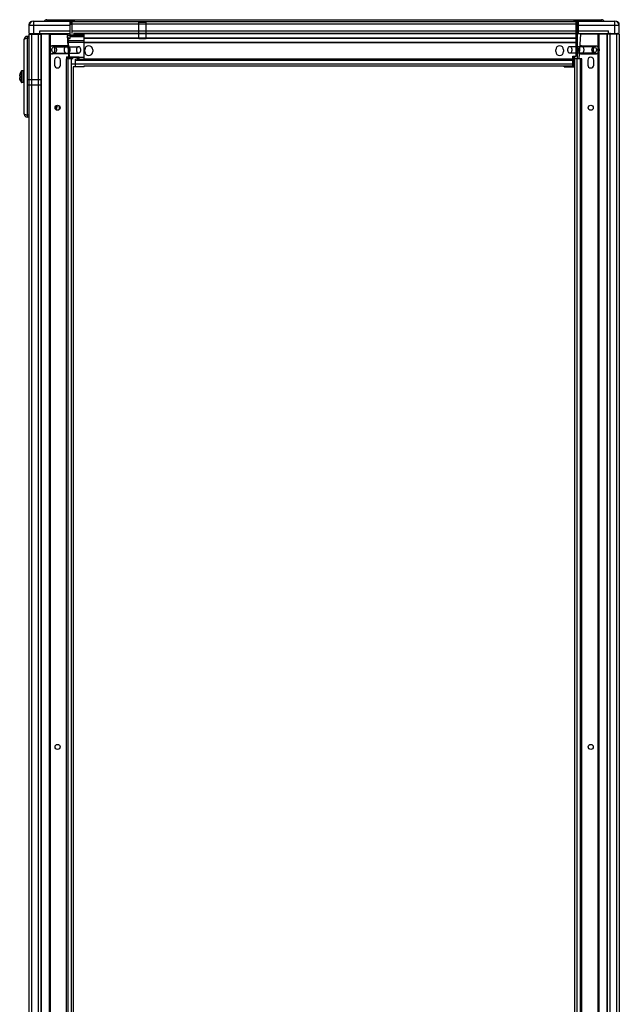
# Model space of a CAD drawing. Units: millimetres. Extents: x 558 to 1168, y 198 to 2201.
# Drawn here: x 558 to 1168, y 1199 to 2201 of the extents above; entities that cross this region are included whole.
import ezdxf

# ---------------------------------------------------------------- set-up
doc = ezdxf.new("R2010")
doc.units = ezdxf.units.MM
doc.header["$LTSCALE"] = 156.372043
doc.layers.get('0').update_dxf_attribs({"linetype": 'CONTINUOUS'})

msp = doc.modelspace()

# ---------------------------------------------------------------- linework, layer by layer
at = {"color": 7, "linetype": 'Continuous'}
for p, q in [((567.5, 2186.7), (567.5, 2196.2)), ((609.4, 2194.7), (567.5, 2194.7)), ((572, 2199.2), (572, 2186.7)), ((572, 2199.2), (613.4, 2199.2)), ((585.6, 2200.7), (1149.5, 2200.7)), ((585.9, 2199.2), (585.9, 2200.7)), ((590.9, 2200.7), (590.9, 2199.2)), ((609.4, 2181.4), (609.4, 2199.2)), ((609.4, 2197.2), (610.1, 2197.2)), ((609.4, 2197.1), (611.4, 2197.1)), ((609.4, 2196.1), (611.4, 2196.1)), ((610.1, 2197.1), (610.1, 2199.2)), ((611.4, 2186.7), (611.4, 2198.7)), ((611.4, 2198.7), (1123.6, 2198.7)), ((1123.6, 2196.2), (611.4, 2196.2)), ((613.4, 2200.7), (613.4, 2198.7)), ((679.2, 2181.2), (679.2, 2197.9)), ((686.6, 2197.9), (679.2, 2197.9)), ((686.6, 2181.2), (686.6, 2197.9)), ((1121.7, 2198.7), (1121.7, 2200.7)), ((1121.7, 2199.2), (1163, 2199.2)), ((1123.6, 2163.7), (1123.6, 2198.7)), ((1124.9, 2160.9), (1124.9, 2199.2)), ((1125.6, 2197.2), (1124.9, 2197.2)), ((1125.6, 2199.2), (1125.6, 2186.7)), ((1167.5, 2194.7), (1125.6, 2194.7)), ((1144.2, 2199.2), (1144.2, 2200.7)), ((1149.2, 2200.7), (1149.2, 2199.2)), ((1163, 2186.7), (1163, 2199.2)), ((1167.5, 2186.7), (1167.5, 2196.2)), ((565.5, 2183.7), (565.5, 2101.7)), ((567.5, 2183.7), (565.5, 2183.7)), ((567.5, 2186.7), (609.4, 2186.7)), ((567.5, 211.3), (567.5, 2186.1)), ((567.5, 2186.1), (579.5, 2186.1)), ((569, 2186.1), (569, 2186.7)), ((570, 2186.1), (570, 211.3)), ((577, 211.3), (577, 2186.1)), ((578.5, 2186.7), (578.5, 2189.2)), ((578.5, 2189.2), (609.4, 2189.2)), ((579.5, 2186.1), (579.5, 211.3)), ((579.8, 2186.1), (579.8, 211.3)), ((589, 2186.1), (579.8, 2186.1)), ((588, 2186.1), (588, 2186.7)), ((588.4, 211.3), (588.4, 2186.1)), ((589.1, 2186.1), (589.1, 211.3)), ((589.1, 2186.1), (606.7, 2186.1)), ((590.5, 2186.7), (590.5, 2186.1)), ((608.1, 2163), (606.6, 2184.5)), ((607.1, 2184.5), (606.6, 2184.5)), ((606.7, 2186.1), (606.8, 2185)), ((607.1, 2185), (607.1, 2184.5)), ((607.1, 2185), (609.4, 2185)), ((607.3, 2181.7), (607.1, 2184.5)), ((609.4, 2184.5), (607.1, 2184.5)), ((623.4, 2185.3), (609.4, 2185.1)), ((623.4, 2184.3), (609.4, 2184.1)), ((623.4, 2183.4), (609.4, 2183.2)), ((611.4, 2189.2), (1123.6, 2189.2)), ((1123.6, 2186.7), (612.6, 2186.7)), ((612.8, 2186.6), (623.4, 2186.6)), ((623.4, 2160.2), (623.4, 2186.6)), ((1123.6, 2186.4), (623.4, 2186.4)), ((1124, 2191), (1124, 2180.7)), ((1125.6, 2189.2), (1156.5, 2189.2)), ((1125.6, 2186.7), (1167.5, 2186.7)), ((1126.6, 2160.9), (1128.3, 2186.1)), ((1155.3, 2186.1), (1128.3, 2186.1)), ((1144.5, 2186.1), (1144.5, 2186.7)), ((1146, 211.3), (1146, 2186.1)), ((1146.7, 2186.1), (1146.7, 211.3)), ((1147, 2186.7), (1147, 2186.1)), ((1148.5, 2186.7), (1148.4, 2186.1)), ((1149.8, 2186.7), (1150, 2186.6)), ((1149.9, 2186.1), (1150, 2186.6)), ((1150.7, 2186.7), (1150.1, 2186.1)), ((1150.3, 2186.1), (1151, 2186.7)), ((1150.6, 2186.1), (1151.2, 2186.7)), ((1153.2, 2186.7), (1152.8, 2186.2)), ((1152.9, 2186.1), (1153.4, 2186.7)), ((1155.5, 2186.7), (1155.1, 2186.3)), ((1155.2, 211.3), (1155.2, 2186.1)), ((1155.5, 211.3), (1155.5, 2186.1)), ((1167.5, 2186.1), (1155.5, 2186.1)), ((1156.5, 2186.7), (1156.5, 2189.2)), ((1157.4, 2186.4), (1157, 2186.1)), ((1158, 2186.1), (1158, 211.3)), ((1158.9, 2186.6), (1165.8, 2186.6)), ((1165, 211.3), (1165, 2186.1)), ((1165.8, 2186.6), (1165.8, 2186.7)), ((1166, 2186.1), (1166, 2186.7)), ((1167.5, 2186.1), (1167.5, 211.3)), ((562.7, 2104.5), (562.7, 2180.9)), ((567.5, 2181.9), (565.5, 2181.9)), ((606.2, 2174), (590.9, 2174)), ((593.1, 2173.2), (617.8, 2173.2)), ((606.8, 2181.7), (607.3, 2181.7)), ((607.6, 2177.4), (607.1, 2177.3)), ((609.4, 2181.8), (607.3, 2181.7)), ((607.3, 2181.7), (607.3, 2181.4)), ((607.5, 2179.4), (607.3, 2181.4)), ((607.3, 2181.4), (609.4, 2181.4)), ((607.5, 2179.4), (623.4, 2179.6)), ((607.6, 2177.4), (607.5, 2179.4)), ((607.6, 2177.4), (607.5, 2179.4)), ((608.6, 2163), (607.6, 2177.4)), ((623.4, 2177.4), (607.6, 2177.4)), ((623.4, 2182.3), (1123.6, 2182.3)), ((623.4, 2182), (1123.6, 2182)), ((623.4, 2177.9), (1123.6, 2177.9)), ((1123.6, 2177.2), (623.4, 2177.2)), ((686.6, 2181.2), (679.2, 2181.2)), ((1142, 2173.2), (1117.3, 2173.2)), ((1123.6, 2180.2), (1124, 2180.2)), ((1124, 2179.2), (1123.6, 2179.2)), ((1124.9, 2178.2), (1123.6, 2178.2)), ((1124, 2178.2), (1124, 2180.7)), ((1128.9, 2174), (1144.2, 2174)), ((606.2, 2166), (590.9, 2166)), ((593.1, 2166.8), (617.8, 2166.8)), ((606, 2162.8), (617.9, 2162.8)), ((607, 2162.8), (607, 2161.2)), ((608.1, 2162.8), (608.1, 2163)), ((608.1, 2163), (608.6, 2163)), ((608.6, 2163), (608.1, 2163)), ((608.6, 2163), (608.6, 2162.8)), ((616.4, 2160.2), (616.4, 2162.8)), ((624.2, 2168.2), (624.2, 2170.2)), ((632.2, 2170.2), (632.2, 2168.2)), ((1102.9, 2168.2), (1102.9, 2170.2)), ((1110.9, 2170.2), (1110.9, 2168.2)), ((1142, 2166.8), (1117.3, 2166.8)), ((1120.4, 2153.7), (1120.4, 2163.7)), ((1120.4, 2163.7), (1123.6, 2163.7)), ((1121.3, 2156.1), (1121.3, 2163.7)), ((1121.5, 2163.7), (1121.5, 2156.1)), ((1122.5, 244.6), (1122.5, 2163.7)), ((1128.9, 2166), (1144.2, 2166)), ((593.5, 2159.6), (593.5, 2154.6)), ((599.5, 2154.6), (599.5, 2159.6)), ((605.4, 2160.9), (605.4, 236.4)), ((612.5, 2160.9), (605.4, 2160.9)), ((605.5, 2162.3), (605.5, 2161.7)), ((618.1, 2162.3), (605.5, 2162.3)), ((605.5, 2161.7), (608.7, 2161.7)), ((606, 2161.2), (608.7, 2161.2)), ((607, 2160.9), (607, 236.4)), ((608.5, 2161.2), (608.5, 2160.9)), ((608.7, 2161.2), (608.7, 2161.7)), ((610.5, 236.4), (610.5, 2160.9)), ((611.2, 2155.8), (614.7, 2155.8)), ((612.5, 2152.8), (612.5, 244.6)), ((623.4, 2152.8), (612.5, 2152.8)), ((614.7, 2153.7), (614.7, 2160.8)), ((1120.4, 2159.2), (614.7, 2159.2)), ((614.7, 2155.7), (1120.4, 2155.7)), ((618.1, 2162.3), (616.4, 2160.2)), ((616.4, 2160.2), (617.2, 2160.8)), ((616.9, 2160.8), (616.4, 2160.2)), ((623.4, 2160.2), (616.4, 2160.2)), ((617.2, 2160.8), (618.5, 2161.9)), ((618.9, 2162.2), (618.9, 2162.2)), ((623.4, 2162.2), (618.9, 2162.2)), ((623.4, 2162.2), (618.9, 2162.2)), ((623.4, 2160.8), (1120.4, 2160.8)), ((623.4, 2152.8), (623.4, 2153.7)), ((623.4, 2153.7), (1121.6, 2153.7)), ((1111.6, 2152.8), (1111.6, 2153.6)), ((1111.6, 2152.8), (1122.5, 2152.8)), ((1114.4, 2153.7), (1114.4, 2152.8)), ((1116.6, 2152.8), (1116.6, 2153.7)), ((1117.9, 2153.7), (1117.9, 2152.8)), ((1120.4, 2156.1), (1122.5, 2156.1)), ((1120.4, 2155.2), (1121.6, 2155.2)), ((1120.6, 2156.1), (1120.6, 2155.2)), ((1121.4, 2155.2), (1121.4, 2156.1)), ((1121.6, 2153.7), (1121.6, 2156.1)), ((1121.9, 2152.8), (1121.9, 2156.1)), ((1129.6, 2160.9), (1122.5, 2160.9)), ((1124.5, 2160.9), (1124.5, 236.4)), ((1128, 236.4), (1128, 2160.9)), ((1129.6, 236.4), (1129.6, 2160.9)), ((1135.5, 2159.6), (1135.5, 2154.6)), ((1141.5, 2154.6), (1141.5, 2159.6)), ((558.2, 2144.4), (558, 2144.4)), ((558.2, 2145.7), (558.2, 2145.4)), ((559.4, 2148.2), (559.4, 2144.4)), ((559.4, 2144.4), (559.4, 2140.9)), ((560.3, 2148.7), (560.3, 2136.7)), ((562.2, 2148.7), (560.3, 2148.7)), ((562.2, 2136.7), (562.2, 2148.7)), ((558, 2140.9), (558.2, 2140.9)), ((558.2, 2139.7), (558.2, 2139.9)), ((558.2, 2139.8), (558.2, 2139.9)), ((559.4, 2140.9), (559.4, 2137.2)), ((562.2, 2136.7), (560.3, 2136.7)), ((565.8, 2134), (565.8, 2139.4)), ((579.5, 2139.4), (565.8, 2139.4)), ((579.5, 2134), (565.8, 2134)), ((596.8, 2113.4), (598.5, 2112.7)), ((567.5, 2103.5), (565.5, 2103.5)), ((594.9, 2109.9), (594.7, 2109.9)), ((596.8, 2108.9), (598.5, 2109.7)), ((598.5, 2110.2), (598.5, 2112.2)), ((599.1, 2111.2), (598.5, 2111.2)), ((567.5, 2101.7), (565.5, 2101.7))]:
    msp.add_line(p, q, dxfattribs=at)
msp.add_lwpolyline([(618.9, 2162.2), (618.9, 2162.2), (618.7, 2162.2), (618.6, 2162.3), (618.5, 2162.3), (618.4, 2162.4), (618.4, 2162.5), (618.4, 2162.5), (618.4, 2162.5)], dxfattribs=at)
for centre in [(596.5, 2111.2), (1138.5, 2111.2), (596.5, 1461.2), (1138.5, 1461.2)]:
    msp.add_circle(centre, 2.6, dxfattribs=at)
for centre, radius, start, end in [((572, 2194.7), 4.5, 90, 180), ((570, 2196.2), 2.5, 90, 180), ((585.6, 2197.7), 3, 90, 155.2722), ((1149.5, 2197.7), 3, 24.7322, 90), ((1163, 2194.7), 4.5, 0, 90), ((1165, 2196.2), 2.5, 0, 90), ((565.5, 2180.9), 2.8, 90, 180), ((585, 2190.1), 3.5, 256.3682, 283.5485), ((607.1, 2184.5), 0.5, 90, 184), ((612.8, 2186.8), 0.2, 180, 270), ((1158.9, 2183.6), 3, 90, 122.7685), ((1158.1, 2185.7), 1, 90, 135), ((1165.8, 2186.4), 0.2, 0, 90), ((628.2, 2170.2), 4, 0, 180), ((1106.9, 2170.2), 4, 0, 180), ((1126.5, 2180.7), 2.5, 178.8623, 228.9253), ((606, 2162.3), 0.5, 90, 180), ((607.6, 2163), 0.5, 360, 4), ((607.6, 2163), 1.01, 359.999, 3.968), ((617.9, 2162.3), 0.5, 23.4889, 90), ((628.2, 2168.2), 4, 180, 360), ((1106.9, 2168.2), 4, 180, 360), ((596.5, 2159.6), 3, 0, 180), ((596.5, 2154.6), 3, 180, 360), ((606, 2161.7), 0.5, 180, 270), ((608.7, 2159.2), 2.5, 44.6926, 90), ((608.7, 2159.2), 2, 72, 90), ((618.8, 2162.7), 0.484, 235.0633, 237.9748), ((618.9, 2162.7), 0.464, 268.4428, 270.0061), ((1138.5, 2159.6), 3, 0, 180), ((1138.5, 2154.6), 3, 180, 360), ((565.6, 2143.6), 7.61, 169.5917, 171.4386), ((565.6, 2141.8), 7.62, 169.5604, 171.4386), ((559.7, 2142.7), 1.68, 174.6144, 176.0203), ((559.5, 2142.7), 1.45, 171.5008, 174.666), ((559.9, 2142.7), 1.9, 177.4149, 180.0085), ((559.8, 2142.7), 1.79, 176.0172, 177.4121), ((559.9, 2142.7), 1.89, 179.9917, 182.6072), ((565.6, 2143.5), 7.69, 165.706, 167.6801), ((565.6, 2143.6), 7.66, 167.6808, 168.6444), ((565.6, 2143.6), 7.64, 168.6444, 169.5919), ((565.6, 2141.8), 7.69, 165.706, 167.65), ((565.6, 2141.8), 7.66, 167.6508, 168.6074), ((565.6, 2141.8), 7.64, 168.6075, 169.5607), ((568, 2142.7), 10.2, 147.0793, 162.8954), ((556, 2144.2), 2.23, 352.7834, 355.6395), ((560.3, 2147.7), 1, 90, 147.0793), ((562.2, 2148.2), 0.5, 360, 90), ((559.8, 2142.7), 1.8, 182.6106, 183.9119), ((559.7, 2142.7), 1.68, 183.9067, 185.4082), ((559.5, 2142.7), 1.45, 185.3589, 188.5003), ((565.6, 2143.6), 7.62, 188.5615, 190.4371), ((558.5, 2140.9), 0.481, 179.4403, 180.6632), ((565.6, 2141.8), 7.64, 188.5636, 191.3816), ((565.6, 2143.6), 7.64, 190.4367, 191.3887), ((565.6, 2143.6), 7.66, 191.3888, 192.3466), ((565.6, 2143.6), 7.69, 192.3474, 194.2941), ((565.6, 2141.8), 7.67, 191.9529, 194.3004), ((565.6, 2141.8), 7.67, 191.3791, 191.9454), ((557, 2141.2), 1.26, 357.331, 359.8788), ((568, 2142.7), 10.2, 197.1046, 212.9209), ((560.3, 2137.7), 1, 212.9207, 270), ((562.2, 2137.2), 0.5, 270, 0), ((565.5, 2104.5), 2.8, 180, 270), ((596.1, 2109.7), 1.22, 185.1542, 185.7726), ((594.6, 2110.7), 1.17, 286.2997, 286.6003)]:
    msp.add_arc(centre, radius, start, end, dxfattribs=at)
for points, knots in [([(562.7, 2180.9), (562.7, 2181.1), (563.4, 2181.4), (563.9, 2181.5), (564.3, 2181.6)], [0, 0, 0, 0, 0.316394, 1, 1, 1, 1]), ([(593.7, 2170), (593.7, 2170.3), (593.7, 2170.9), (593.5, 2171.7), (593.1, 2172.5), (592.7, 2173.1), (592.2, 2173.6), (591.5, 2173.9), (590.9, 2174), (590.2, 2173.9), (589.6, 2173.6), (589.1, 2173.1), (588.7, 2172.5), (588.3, 2171.7), (588.1, 2170.9), (588.1, 2170.3), (588.1, 2170)], [0, 0, 0, 0, 0.082811, 0.163585, 0.240553, 0.312495, 0.379031, 0.440893, 0.5, 0.559107, 0.620969, 0.687505, 0.759447, 0.836415, 0.917189, 1, 1, 1, 1]), ([(590.8, 2170), (590.8, 2170.2), (590.8, 2170.6), (591, 2171.2), (591.2, 2171.9), (591.7, 2172.7), (592.6, 2173.2), (593.6, 2173.2), (594.4, 2172.7), (594.9, 2171.9), (595.2, 2171.2), (595.3, 2170.6), (595.3, 2170.2), (595.3, 2170)], [0, 0, 0, 0, 0.07278, 0.144183, 0.212966, 0.338721, 0.448661, 0.551339, 0.661279, 0.787034, 0.855817, 0.92722, 1, 1, 1, 1]), ([(603.4, 2170), (603.4, 2170.3), (603.4, 2170.9), (603.6, 2171.7), (604, 2172.5), (604.4, 2173.1), (605, 2173.6), (605.6, 2173.9), (606.2, 2174), (606.9, 2173.9), (607.5, 2173.6), (608, 2173.1), (608.5, 2172.5), (608.8, 2171.7), (609, 2170.9), (609, 2170.3), (609, 2170)], [0, 0, 0, 0, 0.082811, 0.163585, 0.240553, 0.312495, 0.379031, 0.440893, 0.5, 0.559107, 0.620969, 0.687505, 0.759447, 0.836415, 0.917189, 1, 1, 1, 1]), ([(607.3, 2181.4), (607.3, 2181.4), (607.2, 2181.4), (607, 2181.5), (606.9, 2181.6), (606.8, 2181.7), (606.8, 2181.7)], [0, 0, 0, 0, 0.288198, 0.555007, 0.789991, 1, 1, 1, 1]), ([(607, 2179.8), (607, 2179.7), (607, 2179.6), (607.1, 2179.5), (607.3, 2179.5), (607.4, 2179.4), (607.5, 2179.4)], [0, 0, 0, 0, 0.203391, 0.447639, 0.724658, 1, 1, 1, 1]), ([(620.1, 2170), (620.1, 2170.2), (620.1, 2170.6), (619.9, 2171.2), (619.7, 2171.9), (619.2, 2172.7), (618.3, 2173.2), (617.3, 2173.2), (616.5, 2172.7), (616, 2171.9), (615.7, 2171.2), (615.6, 2170.6), (615.6, 2170.2), (615.6, 2170)], [0, 0, 0, 0, 0.07278, 0.144183, 0.212966, 0.338721, 0.448661, 0.551339, 0.661279, 0.787034, 0.855817, 0.92722, 1, 1, 1, 1]), ([(1119.5, 2170), (1119.5, 2170.2), (1119.5, 2170.6), (1119.4, 2171.2), (1119.1, 2171.9), (1118.6, 2172.7), (1117.7, 2173.2), (1116.8, 2173.2), (1115.9, 2172.7), (1115.4, 2171.9), (1115.1, 2171.2), (1115, 2170.6), (1115, 2170.2), (1115, 2170)], [0, 0, 0, 0, 0.07278, 0.144183, 0.212966, 0.338721, 0.448661, 0.551339, 0.661279, 0.787034, 0.855817, 0.92722, 1, 1, 1, 1]), ([(1131.7, 2170), (1131.7, 2170.3), (1131.7, 2170.9), (1131.4, 2171.7), (1131.1, 2172.5), (1130.7, 2173.1), (1130.1, 2173.6), (1129.5, 2173.9), (1128.9, 2174), (1128.2, 2173.9), (1127.6, 2173.6), (1127.1, 2173.1), (1126.6, 2172.5), (1126.3, 2171.7), (1126.1, 2170.9), (1126, 2170.3), (1126, 2170)], [0, 0, 0, 0, 0.082811, 0.163585, 0.240553, 0.312495, 0.379031, 0.440893, 0.5, 0.559107, 0.620969, 0.687505, 0.759447, 0.836415, 0.917189, 1, 1, 1, 1]), ([(1139.7, 2170), (1139.7, 2170.2), (1139.8, 2170.6), (1139.9, 2171.2), (1140.2, 2171.9), (1140.7, 2172.7), (1141.5, 2173.2), (1142.5, 2173.2), (1143.3, 2172.7), (1143.8, 2171.9), (1144.1, 2171.2), (1144.2, 2170.6), (1144.3, 2170.2), (1144.3, 2170)], [0, 0, 0, 0, 0.07278, 0.144183, 0.212966, 0.338721, 0.448661, 0.551339, 0.661279, 0.787034, 0.855817, 0.92722, 1, 1, 1, 1]), ([(1141.4, 2170), (1141.4, 2170.3), (1141.4, 2170.9), (1141.6, 2171.7), (1141.9, 2172.5), (1142.4, 2173.1), (1142.9, 2173.6), (1143.5, 2173.9), (1144.2, 2174), (1144.8, 2173.9), (1145.4, 2173.6), (1146, 2173.1), (1146.4, 2172.5), (1146.8, 2171.7), (1147, 2170.9), (1147, 2170.3), (1147, 2170)], [0, 0, 0, 0, 0.082811, 0.163585, 0.240553, 0.312495, 0.379031, 0.440893, 0.5, 0.559107, 0.620969, 0.687505, 0.759447, 0.836415, 0.917189, 1, 1, 1, 1]), ([(588.1, 2170), (588.1, 2169.7), (588.1, 2169.1), (588.3, 2168.3), (588.7, 2167.5), (589.1, 2166.9), (589.6, 2166.4), (590.2, 2166.1), (590.9, 2166), (591.5, 2166.1), (592.2, 2166.4), (592.7, 2166.9), (593.1, 2167.5), (593.5, 2168.3), (593.7, 2169.1), (593.7, 2169.7), (593.7, 2170)], [0, 0, 0, 0, 0.082811, 0.163585, 0.240553, 0.312495, 0.379031, 0.440893, 0.5, 0.559107, 0.620969, 0.687505, 0.759447, 0.836415, 0.917189, 1, 1, 1, 1]), ([(595.3, 2170), (595.3, 2169.8), (595.3, 2169.4), (595.2, 2168.8), (594.9, 2168.1), (594.4, 2167.3), (593.6, 2166.8), (592.6, 2166.8), (591.7, 2167.3), (591.2, 2168.1), (591, 2168.8), (590.8, 2169.4), (590.8, 2169.8), (590.8, 2170)], [0, 0, 0, 0, 0.07278, 0.144183, 0.212966, 0.338721, 0.448661, 0.551339, 0.661279, 0.787034, 0.855817, 0.92722, 1, 1, 1, 1]), ([(609, 2170), (609, 2169.7), (609, 2169.1), (608.8, 2168.3), (608.5, 2167.5), (608, 2166.9), (607.5, 2166.4), (606.9, 2166.1), (606.2, 2166), (605.6, 2166.1), (605, 2166.4), (604.4, 2166.9), (604, 2167.5), (603.6, 2168.3), (603.4, 2169.1), (603.4, 2169.7), (603.4, 2170)], [0, 0, 0, 0, 0.082811, 0.163585, 0.240553, 0.312495, 0.379031, 0.440893, 0.5, 0.559107, 0.620969, 0.687505, 0.759447, 0.836415, 0.917189, 1, 1, 1, 1]), ([(615.6, 2170), (615.6, 2169.8), (615.6, 2169.4), (615.7, 2168.8), (616, 2168.1), (616.5, 2167.3), (617.3, 2166.8), (618.3, 2166.8), (619.2, 2167.3), (619.7, 2168.1), (619.9, 2168.8), (620.1, 2169.4), (620.1, 2169.8), (620.1, 2170)], [0, 0, 0, 0, 0.07278, 0.144183, 0.212966, 0.338721, 0.448661, 0.551339, 0.661279, 0.787034, 0.855817, 0.92722, 1, 1, 1, 1]), ([(1115, 2170), (1115, 2169.8), (1115, 2169.4), (1115.1, 2168.8), (1115.4, 2168.1), (1115.9, 2167.3), (1116.8, 2166.8), (1117.7, 2166.8), (1118.6, 2167.3), (1119.1, 2168.1), (1119.4, 2168.8), (1119.5, 2169.4), (1119.5, 2169.8), (1119.5, 2170)], [0, 0, 0, 0, 0.07278, 0.144183, 0.212966, 0.338721, 0.448661, 0.551339, 0.661279, 0.787034, 0.855817, 0.92722, 1, 1, 1, 1]), ([(1126, 2170), (1126, 2169.7), (1126.1, 2169.1), (1126.3, 2168.3), (1126.6, 2167.5), (1127.1, 2166.9), (1127.6, 2166.4), (1128.2, 2166.1), (1128.9, 2166), (1129.5, 2166.1), (1130.1, 2166.4), (1130.7, 2166.9), (1131.1, 2167.5), (1131.4, 2168.3), (1131.7, 2169.1), (1131.7, 2169.7), (1131.7, 2170)], [0, 0, 0, 0, 0.082811, 0.163585, 0.240553, 0.312495, 0.379031, 0.440893, 0.5, 0.559107, 0.620969, 0.687505, 0.759447, 0.836415, 0.917189, 1, 1, 1, 1]), ([(1144.3, 2170), (1144.3, 2169.8), (1144.2, 2169.4), (1144.1, 2168.8), (1143.8, 2168.1), (1143.3, 2167.3), (1142.5, 2166.8), (1141.5, 2166.8), (1140.7, 2167.3), (1140.2, 2168.1), (1139.9, 2168.8), (1139.8, 2169.4), (1139.7, 2169.8), (1139.7, 2170)], [0, 0, 0, 0, 0.07278, 0.144183, 0.212966, 0.338721, 0.448661, 0.551339, 0.661279, 0.787034, 0.855817, 0.92722, 1, 1, 1, 1]), ([(1147, 2170), (1147, 2169.7), (1147, 2169.1), (1146.8, 2168.3), (1146.4, 2167.5), (1146, 2166.9), (1145.4, 2166.4), (1144.8, 2166.1), (1144.2, 2166), (1143.5, 2166.1), (1142.9, 2166.4), (1142.4, 2166.9), (1141.9, 2167.5), (1141.6, 2168.3), (1141.4, 2169.1), (1141.4, 2169.7), (1141.4, 2170)], [0, 0, 0, 0, 0.082811, 0.163585, 0.240553, 0.312495, 0.379031, 0.440893, 0.5, 0.559107, 0.620969, 0.687505, 0.759447, 0.836415, 0.917189, 1, 1, 1, 1]), ([(618.1, 2162.3), (618.2, 2162.3), (618.3, 2162.4), (618.3, 2162.4), (618.4, 2162.5)], [0, 0, 0, 0, 0.388508, 1, 1, 1, 1]), ([(618.5, 2161.9), (618.5, 2161.9), (618.3, 2162), (618.2, 2162.1), (618.1, 2162.3)], [0, 0, 0, 0, 0.241537, 1, 1, 1, 1]), ([(618.9, 2162.2), (618.8, 2162.2), (618.6, 2162.2), (618.4, 2162.4), (618.4, 2162.5)], [0, 0, 0, 0, 0.500069, 1, 1, 1, 1]), ([(618.4, 2162.5), (618.4, 2162.5), (618.4, 2162.5), (618.4, 2162.5), (618.4, 2162.5)], [0, 0, 0, 0, 0.295728, 1, 1, 1, 1]), ([(618.5, 2161.9), (618.6, 2161.9), (618.7, 2162), (618.8, 2162.1), (618.9, 2162.2)], [0, 0, 0, 0, 0.385492, 1, 1, 1, 1]), ([(618.8, 2162.2), (618.8, 2162.2), (618.7, 2162.2), (618.6, 2162.2), (618.6, 2162.3)], [0, 0, 0, 0, 0.238336, 1, 1, 1, 1]), ([(618.9, 2162.2), (618.9, 2162.2), (618.9, 2162.2), (618.9, 2162.2), (618.9, 2162.2)], [0, 0, 0, 0, 0.671618, 1, 1, 1, 1]), ([(558, 2144.5), (558, 2144.6), (558, 2144.6), (558, 2144.7), (558, 2144.7)], [0, 0, 0, 0, 0.212807, 1, 1, 1, 1]), ([(558, 2144.4), (558, 2144.4), (558, 2144.5), (558, 2144.5), (558, 2144.5)], [0, 0, 0, 0, 0.320489, 1, 1, 1, 1]), ([(558.2, 2144.3), (558.2, 2144.3), (558.2, 2144.3), (558.2, 2144.4), (558.2, 2144.4)], [0, 0, 0, 0, 0.275408, 1, 1, 1, 1]), ([(558.2, 2144.4), (558.2, 2144.4), (558.2, 2144.4), (558.2, 2144.4), (558.2, 2144.4)], [0, 0, 0, 0, 0.365323, 1, 1, 1, 1]), ([(558.2, 2144.2), (558.2, 2144.2), (558.2, 2144.2), (558.2, 2144.3), (558.2, 2144.3)], [0, 0, 0, 0, 0.271895, 1, 1, 1, 1]), ([(558.2, 2144.1), (558.2, 2144.1), (558.2, 2144.1), (558.2, 2144.2), (558.2, 2144.2)], [0, 0, 0, 0, 0.260348, 1, 1, 1, 1]), ([(558.2, 2143.7), (558.2, 2143.7), (558.2, 2143.8), (558.2, 2143.9), (558.2, 2143.9)], [0, 0, 0, 0, 0.235206, 1, 1, 1, 1]), ([(558, 2140.7), (558, 2140.7), (558, 2140.8), (558, 2140.8), (558, 2140.9)], [0, 0, 0, 0, 0.294121, 1, 1, 1, 1]), ([(558, 2140.9), (558, 2140.9), (558, 2140.9), (558, 2140.9), (558, 2140.9)], [0, 0, 0, 0, 0.698353, 1, 1, 1, 1]), ([(558.2, 2141.4), (558.2, 2141.5), (558.2, 2141.5), (558.2, 2141.6), (558.2, 2141.7)], [0, 0, 0, 0, 0.260526, 1, 1, 1, 1]), ([(558.2, 2141.2), (558.2, 2141.2), (558.2, 2141.3), (558.2, 2141.4), (558.2, 2141.4)], [0, 0, 0, 0, 0.234144, 1, 1, 1, 1]), ([(558.2, 2141), (558.2, 2141), (558.2, 2141.1), (558.2, 2141.1), (558.2, 2141.1)], [0, 0, 0, 0, 0.209273, 1, 1, 1, 1]), ([(558.2, 2140.9), (558.2, 2140.9), (558.2, 2140.9), (558.2, 2141), (558.2, 2141), (558.2, 2141)], [0, 0, 0, 0, 0.167794, 0.500725, 1, 1, 1, 1]), ([(595.3, 2113.5), (595.3, 2113.2), (595.4, 2112.7), (595.3, 2111.8), (595.1, 2110.8), (595, 2110.2), (594.9, 2109.9)], [0, 0, 0, 0, 0.206391, 0.457091, 0.729709, 1, 1, 1, 1]), ([(595.6, 2113.5), (595.6, 2113.2), (595.7, 2112.6), (595.6, 2111.7), (595.5, 2110.7), (595.3, 2110.1), (595.2, 2109.8)], [0, 0, 0, 0, 0.204369, 0.456646, 0.731006, 1, 1, 1, 1]), ([(564.3, 2103.8), (563.9, 2103.9), (563.4, 2104), (562.7, 2104.3), (562.7, 2104.5)], [0, 0, 0, 0, 0.683606, 1, 1, 1, 1]), ([(595.2, 2109.8), (595.2, 2109.8), (595.1, 2109.8), (595, 2109.8), (594.9, 2109.9)], [0, 0, 0, 0, 0.235121, 1, 1, 1, 1]), ([(594.9, 2109.9), (594.9, 2109.8), (594.9, 2109.7), (594.9, 2109.6), (594.9, 2109.6)], [0, 0, 0, 0, 0.267581, 1, 1, 1, 1]), ([(595.2, 2109.7), (595.1, 2109.6), (595, 2109.6), (594.9, 2109.6), (594.9, 2109.5)], [0, 0, 0, 0, 0.753138, 1, 1, 1, 1]), ([(595.2, 2109.7), (595.2, 2109.7), (595.2, 2109.7), (595.2, 2109.8), (595.2, 2109.8)], [0, 0, 0, 0, 0.239072, 1, 1, 1, 1])]:
    msp.add_open_spline(points, degree=3, knots=knots, dxfattribs=at)
for points in [[(564.3, 2181.6), (564.7, 2181.7), (565.1, 2181.8), (565.5, 2181.9)], [(618.6, 2162.3), (618.5, 2162.3), (618.4, 2162.4), (618.4, 2162.5)], [(558, 2144.5), (558, 2144.5), (558, 2144.5), (558, 2144.5)], [(558, 2144.5), (558, 2144.5), (558, 2144.5), (558, 2144.5)], [(565.5, 2103.5), (565.1, 2103.6), (564.7, 2103.7), (564.3, 2103.8)]]:
    msp.add_open_spline(points, degree=3, dxfattribs=at)

doc.saveas('drawing.dxf')
